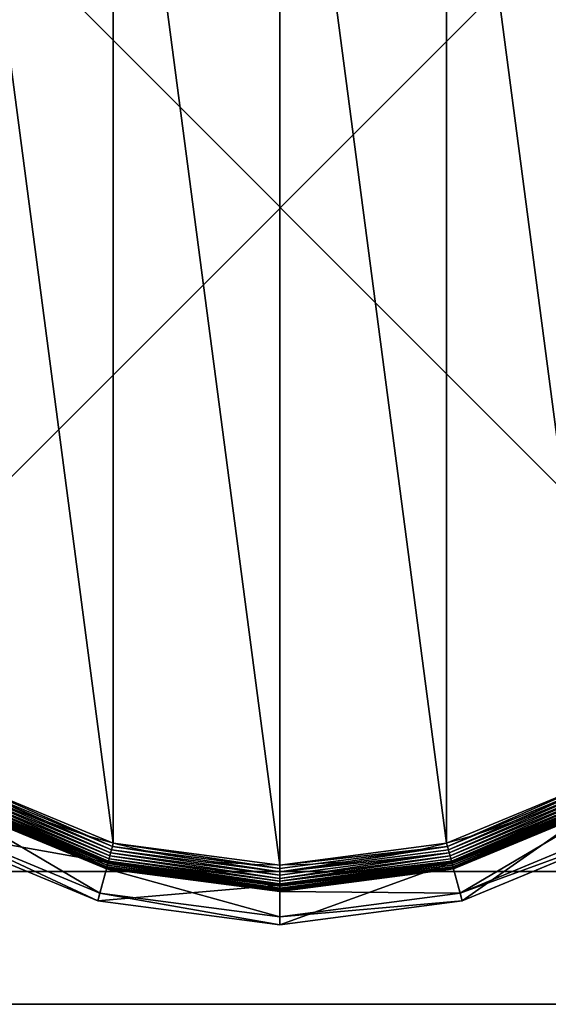
# Model space of a CAD drawing. Extents: x -105 to 495, y -5 to 2395.
# Drawn here: x 455 to 475, y -5 to 32 of the extents above; entities that cross this region are included whole.
import ezdxf

# ---------------------------------------------------------------- set-up
doc = ezdxf.new("R2010")
doc.units = 0
doc.layers.get('0').update_dxf_attribs({"linetype": 'CONTINUOUS'})

# ---------------------------------------------------------------- blocks, each defined once
blk = doc.blocks.new('CUBIT_DESK_LEG_1')
at = {"color": 7}
for p, q in [((50, 50, 26), (0, 50, 26)), ((50, 50, 1040), (0, 50, 1040)), ((50, 50, 29), (0, 50, 29))]:
    blk.add_line(p, q, dxfattribs=at)
mesh = blk.add_polyface(dxfattribs=at)
corners = [(50, 50, 26), (0, 0, 26), (0, 50, 26), (50, 0, 26)]
mesh.append_faces([[corners[k] for k in face] for face in [(0, 1, 2), (1, 0, 3)]], dxfattribs={"vtx0": -1, "color": 7})
mesh = blk.add_polyface(dxfattribs=at)
corners = [(50, 0, 1040), (0, 50, 1040), (0, 0, 1040), (50, 50, 1040)]
mesh.append_faces([[corners[k] for k in face] for face in [(0, 1, 2), (1, 0, 3)]], dxfattribs={"vtx0": -1, "color": 7})
mesh = blk.add_polyface(dxfattribs=at)
corners = [(50, 0, 29), (0, 50, 29), (0, 0, 29), (50, 50, 29)]
mesh.append_faces([[corners[k] for k in face] for face in [(0, 1, 2), (1, 0, 3)]], dxfattribs={"vtx0": -1, "color": 7})
mesh = blk.add_polyface(dxfattribs=at)
corners = [(0, 50, 29), (50, 50, 26), (0, 50, 26), (50, 50, 29)]
mesh.append_faces([[corners[k] for k in face] for face in [(0, 1, 2), (1, 0, 3)]], dxfattribs={"vtx0": -1, "color": 7})
mesh = blk.add_polyface(dxfattribs=at)
corners = [(0, 50, 1040), (50, 50, 29), (0, 50, 29), (50, 50, 1040)]
mesh.append_faces([[corners[k] for k in face] for face in [(0, 1, 2), (1, 0, 3)]], dxfattribs={"vtx0": -1, "color": 7})
blk = doc.blocks.new('GROUP_30')
for p, q in [((131.39, 54.11, 1.27), (182.31, 33.02, 1.27)), ((131.89, 54.98, 0.72), (182.56, 33.99, 0.72)), ((132.42, 55.89, 0.32), (182.84, 35.01, 0.32)), ((132.96, 56.84, 0.08), (183.12, 36.07, 0.08)), ((290.77, 36.07, 0.08), (340.93, 56.84, 0.08)), ((291.06, 35.01, 0.32), (341.48, 55.89, 0.32)), ((291.33, 33.99, 0.72), (342.01, 54.98, 0.72)), ((291.59, 33.02, 1.27), (342.51, 54.11, 1.27)), ((129.4, 50.67, 7.03), (181.28, 29.18, 7.03)), ((129.58, 50.98, 5.85), (181.37, 29.53, 5.85)), ((129.83, 51.41, 4.74), (181.5, 30.01, 4.74)), ((130.14, 51.95, 3.71), (181.66, 30.61, 3.71)), ((181.75, 30.96, 104.26), (130.32, 52.27, 104.26)), ((130.5, 52.58, 2.78), (181.85, 31.32, 2.78)), ((130.92, 53.31, 1.96), (182.07, 32.13, 1.96)), ((291.83, 32.13, 1.96), (342.97, 53.31, 1.96)), ((292.05, 31.32, 2.78), (343.39, 52.58, 2.78)), ((343.57, 52.27, 104.26), (292.14, 30.96, 104.26)), ((292.24, 30.61, 3.71), (343.76, 51.95, 3.71)), ((292.4, 30.01, 4.74), (344.07, 51.41, 4.74)), ((292.52, 29.53, 5.85), (344.31, 50.98, 5.85)), ((292.62, 29.18, 7.03), (344.49, 50.67, 7.03)), ((129.25, 50.42, 9.48), (181.2, 28.9, 9.48)), ((129.25, 50.42, 42.65), (181.2, 28.9, 42.65)), ((129.29, 50.48, 8.24), (181.22, 28.97, 8.24)), ((292.67, 28.97, 8.24), (344.6, 50.48, 8.24)), ((292.69, 28.9, 9.48), (344.64, 50.42, 9.48)), ((292.69, 28.9, 42.65), (344.64, 50.42, 42.65)), ((123.92, 41.18, 85.3), (178.44, 18.6, 85.3)), ((179.1, 21.07, 47.66), (125.2, 43.4, 47.66)), ((348.69, 43.4, 47.66), (294.79, 21.07, 47.66)), ((295.45, 18.6, 85.3), (349.97, 41.18, 85.3)), ((182.56, 33.99, 0.72), (182.84, 35.01, 0.32)), ((182.84, 35.01, 0.32), (183.12, 36.07, 0.08)), ((182.84, 35.01, 0.32), (236.95, 27.89, 0.32)), ((183.12, 36.07, 0.08), (183.41, 37.14)), ((183.12, 36.07, 0.08), (236.95, 28.98, 0.08)), ((236.95, 28.98, 0.08), (290.77, 36.07, 0.08)), ((236.95, 27.89, 0.32), (291.06, 35.01, 0.32)), ((290.77, 36.07, 0.08), (290.49, 37.14)), ((291.06, 35.01, 0.32), (290.77, 36.07, 0.08)), ((291.33, 33.99, 0.72), (291.06, 35.01, 0.32)), ((181.85, 31.32, 2.78), (182.07, 32.13, 1.96)), ((182.07, 32.13, 1.96), (182.31, 33.02, 1.27)), ((182.07, 32.13, 1.96), (236.95, 24.9, 1.96)), ((182.31, 33.02, 1.27), (182.56, 33.99, 0.72)), ((182.31, 33.02, 1.27), (236.95, 25.83, 1.27)), ((182.56, 33.99, 0.72), (236.95, 26.83, 0.72)), ((236.95, 26.83, 0.72), (291.33, 33.99, 0.72)), ((236.95, 25.83, 1.27), (291.59, 33.02, 1.27)), ((236.95, 24.9, 1.96), (291.83, 32.13, 1.96)), ((291.59, 33.02, 1.27), (291.33, 33.99, 0.72)), ((291.83, 32.13, 1.96), (291.59, 33.02, 1.27)), ((292.05, 31.32, 2.78), (291.83, 32.13, 1.96)), ((181.75, 30.96, 104.26), (178.44, 18.6, 85.3)), ((181.2, 28.9, 42.65), (179.1, 21.07, 47.66)), ((181.2, 28.9, 9.48), (181.22, 28.97, 8.24)), ((181.2, 28.9, 9.48), (236.95, 21.56, 9.48)), ((181.2, 28.9, 9.48), (181.2, 28.9, 42.65)), ((181.2, 28.9, 42.65), (236.95, 21.56, 42.65)), ((181.22, 28.97, 8.24), (181.28, 29.18, 7.03)), ((181.22, 28.97, 8.24), (236.95, 21.64, 8.24)), ((181.28, 29.18, 7.03), (181.37, 29.53, 5.85)), ((181.28, 29.18, 7.03), (236.95, 21.85, 7.03)), ((181.37, 29.53, 5.85), (181.5, 30.01, 4.74)), ((181.37, 29.53, 5.85), (236.95, 22.21, 5.85)), ((181.5, 30.01, 4.74), (181.66, 30.61, 3.71)), ((181.5, 30.01, 4.74), (236.95, 22.71, 4.74)), ((181.66, 30.61, 3.71), (181.85, 31.32, 2.78)), ((181.66, 30.61, 3.71), (236.95, 23.33, 3.71)), ((236.95, 23.69, 104.26), (181.75, 30.96, 104.26)), ((181.85, 31.32, 2.78), (236.95, 24.06, 2.78)), ((236.95, 24.06, 2.78), (292.05, 31.32, 2.78)), ((292.14, 30.96, 104.26), (236.95, 23.69, 104.26)), ((236.95, 23.33, 3.71), (292.24, 30.61, 3.71)), ((236.95, 28.98, 0.08), (236.95, 30.09)), ((236.95, 22.71, 4.74), (292.4, 30.01, 4.74)), ((236.95, 22.21, 5.85), (292.52, 29.53, 5.85)), ((236.95, 21.85, 7.03), (292.62, 29.18, 7.03)), ((236.95, 27.89, 0.32), (236.95, 28.98, 0.08)), ((236.95, 21.64, 8.24), (292.67, 28.97, 8.24)), ((236.95, 21.56, 9.48), (292.69, 28.9, 9.48)), ((236.95, 21.56, 42.65), (292.69, 28.9, 42.65)), ((292.24, 30.61, 3.71), (292.05, 31.32, 2.78)), ((292.14, 30.96, 104.26), (295.45, 18.6, 85.3)), ((292.4, 30.01, 4.74), (292.24, 30.61, 3.71)), ((292.52, 29.53, 5.85), (292.4, 30.01, 4.74)), ((292.62, 29.18, 7.03), (292.52, 29.53, 5.85)), ((292.67, 28.97, 8.24), (292.62, 29.18, 7.03)), ((292.69, 28.9, 9.48), (292.67, 28.97, 8.24)), ((292.69, 28.9, 9.48), (292.69, 28.9, 42.65)), ((292.69, 28.9, 42.65), (294.79, 21.07, 47.66)), ((236.95, 26.83, 0.72), (236.95, 27.89, 0.32)), ((236.95, 25.83, 1.27), (236.95, 26.83, 0.72)), ((236.95, 24.9, 1.96), (236.95, 25.83, 1.27)), ((236.95, 24.06, 2.78), (236.95, 24.9, 1.96)), ((236.95, 23.33, 3.71), (236.95, 24.06, 2.78)), ((236.95, 23.69, 104.26), (236.95, 10.9, 85.3)), ((236.95, 22.71, 4.74), (236.95, 23.33, 3.71)), ((236.95, 22.21, 5.85), (236.95, 22.71, 4.74)), ((236.95, 21.85, 7.03), (236.95, 22.21, 5.85)), ((178.44, 18.6, 85.3), (179.1, 21.07, 47.66)), ((236.95, 13.46, 47.66), (179.1, 21.07, 47.66)), ((236.95, 21.64, 8.24), (236.95, 21.85, 7.03)), ((236.95, 21.56, 9.48), (236.95, 21.64, 8.24)), ((236.95, 21.56, 9.48), (236.95, 21.56, 42.65)), ((236.95, 21.56, 42.65), (236.95, 13.46, 47.66)), ((294.79, 21.07, 47.66), (236.95, 13.46, 47.66)), ((295.45, 18.6, 85.3), (294.79, 21.07, 47.66)), ((178.44, 18.6, 85.3), (236.95, 10.9, 85.3)), ((236.95, 10.9, 85.3), (295.45, 18.6, 85.3)), ((236.95, 10.9, 85.3), (236.95, 13.46, 47.66))]:
    blk.add_line(p, q)
blk.add_circle((236.95, 236.95), 206.86)
mesh = blk.add_polyface()
corners = [(37.14, 290.49), (37.14, 183.41), (30.09, 236.95), (57.81, 133.52), (57.81, 340.37), (90.68, 90.68), (90.68, 383.22), (133.52, 57.81), (133.52, 416.09), (183.41, 37.14), (183.41, 436.75), (236.95, 30.09), (236.95, 443.8), (290.49, 37.14), (290.49, 436.75), (340.37, 57.81), (340.37, 416.09), (383.22, 90.68), (383.22, 383.22), (416.09, 133.52), (416.09, 340.37), (436.75, 183.41), (436.75, 290.49), (443.8, 236.95)]
mesh.append_faces([[corners[k] for k in face] for face in [(0, 1, 2), (21, 22, 23)]], dxfattribs={"vtx0": -1})
mesh.append_faces([[corners[k] for k in face] for face in [(1, 0, 3), (3, 4, 5), (5, 6, 7), (7, 8, 9), (9, 10, 11), (11, 12, 13), (13, 14, 15), (15, 16, 17), (17, 18, 19), (19, 20, 21)]], dxfattribs={"vtx0": -1, "vtx1": -1})
mesh.append_faces([[corners[k] for k in face] for face in [(3, 0, 4), (5, 4, 6), (7, 6, 8), (9, 8, 10), (11, 10, 12), (13, 12, 14), (15, 14, 16), (17, 16, 18), (19, 18, 20), (21, 20, 22)]], dxfattribs={"vtx0": -1, "vtx2": -1})
mesh = blk.add_polyface()
corners = [(133.52, 57.81), (183.12, 36.07, 0.08), (132.96, 56.84, 0.08), (183.41, 37.14)]
mesh.append_faces([[corners[k] for k in face] for face in [(0, 1, 2), (1, 0, 3)]], dxfattribs={"vtx0": -1})
mesh = blk.add_polyface()
corners = [(340.37, 57.81), (290.77, 36.07, 0.08), (290.49, 37.14), (340.93, 56.84, 0.08)]
mesh.append_faces([[corners[k] for k in face] for face in [(0, 1, 2), (1, 0, 3)]], dxfattribs={"vtx0": -1})
mesh = blk.add_polyface()
corners = [(131.39, 54.11, 1.27), (182.07, 32.13, 1.96), (130.92, 53.31, 1.96), (182.31, 33.02, 1.27)]
mesh.append_faces([[corners[k] for k in face] for face in [(0, 1, 2), (1, 0, 3)]], dxfattribs={"vtx0": -1})
mesh = blk.add_polyface()
corners = [(131.89, 54.98, 0.72), (182.31, 33.02, 1.27), (131.39, 54.11, 1.27), (182.56, 33.99, 0.72)]
mesh.append_faces([[corners[k] for k in face] for face in [(0, 1, 2), (1, 0, 3)]], dxfattribs={"vtx0": -1})
mesh = blk.add_polyface()
corners = [(132.42, 55.89, 0.32), (182.56, 33.99, 0.72), (131.89, 54.98, 0.72), (182.84, 35.01, 0.32)]
mesh.append_faces([[corners[k] for k in face] for face in [(0, 1, 2), (1, 0, 3)]], dxfattribs={"vtx0": -1})
mesh = blk.add_polyface()
corners = [(132.96, 56.84, 0.08), (182.84, 35.01, 0.32), (132.42, 55.89, 0.32), (183.12, 36.07, 0.08)]
mesh.append_faces([[corners[k] for k in face] for face in [(0, 1, 2), (1, 0, 3)]], dxfattribs={"vtx0": -1})
mesh = blk.add_polyface()
corners = [(340.93, 56.84, 0.08), (291.06, 35.01, 0.32), (290.77, 36.07, 0.08), (341.48, 55.89, 0.32)]
mesh.append_faces([[corners[k] for k in face] for face in [(0, 1, 2), (1, 0, 3)]], dxfattribs={"vtx0": -1})
mesh = blk.add_polyface()
corners = [(341.48, 55.89, 0.32), (291.33, 33.99, 0.72), (291.06, 35.01, 0.32), (342.01, 54.98, 0.72)]
mesh.append_faces([[corners[k] for k in face] for face in [(0, 1, 2), (1, 0, 3)]], dxfattribs={"vtx0": -1})
mesh = blk.add_polyface()
corners = [(342.01, 54.98, 0.72), (291.59, 33.02, 1.27), (291.33, 33.99, 0.72), (342.51, 54.11, 1.27)]
mesh.append_faces([[corners[k] for k in face] for face in [(0, 1, 2), (1, 0, 3)]], dxfattribs={"vtx0": -1})
mesh = blk.add_polyface()
corners = [(342.51, 54.11, 1.27), (291.83, 32.13, 1.96), (291.59, 33.02, 1.27), (342.97, 53.31, 1.96)]
mesh.append_faces([[corners[k] for k in face] for face in [(0, 1, 2), (1, 0, 3)]], dxfattribs={"vtx0": -1})
mesh = blk.add_polyface()
corners = [(181.75, 30.96, 104.26), (123.92, 41.18, 85.3), (178.44, 18.6, 85.3), (130.32, 52.27, 104.26)]
mesh.append_faces([[corners[k] for k in face] for face in [(0, 1, 2), (1, 0, 3)]], dxfattribs={"vtx0": -1})
mesh = blk.add_polyface()
corners = [(181.22, 28.97, 8.24), (129.4, 50.67, 7.03), (181.28, 29.18, 7.03), (129.29, 50.48, 8.24)]
mesh.append_faces([[corners[k] for k in face] for face in [(0, 1, 2), (1, 0, 3)]], dxfattribs={"vtx0": -1})
mesh = blk.add_polyface()
corners = [(181.28, 29.18, 7.03), (129.58, 50.98, 5.85), (181.37, 29.53, 5.85), (129.4, 50.67, 7.03)]
mesh.append_faces([[corners[k] for k in face] for face in [(0, 1, 2), (1, 0, 3)]], dxfattribs={"vtx0": -1})
mesh = blk.add_polyface()
corners = [(181.37, 29.53, 5.85), (129.83, 51.41, 4.74), (181.5, 30.01, 4.74), (129.58, 50.98, 5.85)]
mesh.append_faces([[corners[k] for k in face] for face in [(0, 1, 2), (1, 0, 3)]], dxfattribs={"vtx0": -1})
mesh = blk.add_polyface()
corners = [(181.5, 30.01, 4.74), (130.14, 51.95, 3.71), (181.66, 30.61, 3.71), (129.83, 51.41, 4.74)]
mesh.append_faces([[corners[k] for k in face] for face in [(0, 1, 2), (1, 0, 3)]], dxfattribs={"vtx0": -1})
mesh = blk.add_polyface()
corners = [(181.66, 30.61, 3.71), (130.5, 52.58, 2.78), (181.85, 31.32, 2.78), (130.14, 51.95, 3.71)]
mesh.append_faces([[corners[k] for k in face] for face in [(0, 1, 2), (1, 0, 3)]], dxfattribs={"vtx0": -1})
mesh = blk.add_polyface()
corners = [(130.92, 53.31, 1.96), (181.85, 31.32, 2.78), (130.5, 52.58, 2.78), (182.07, 32.13, 1.96)]
mesh.append_faces([[corners[k] for k in face] for face in [(0, 1, 2), (1, 0, 3)]], dxfattribs={"vtx0": -1})
mesh = blk.add_polyface()
corners = [(342.97, 53.31, 1.96), (292.05, 31.32, 2.78), (291.83, 32.13, 1.96), (343.39, 52.58, 2.78)]
mesh.append_faces([[corners[k] for k in face] for face in [(0, 1, 2), (1, 0, 3)]], dxfattribs={"vtx0": -1})
mesh = blk.add_polyface()
corners = [(343.76, 51.95, 3.71), (292.05, 31.32, 2.78), (343.39, 52.58, 2.78), (292.24, 30.61, 3.71)]
mesh.append_faces([[corners[k] for k in face] for face in [(0, 1, 2), (1, 0, 3)]], dxfattribs={"vtx0": -1})
mesh = blk.add_polyface()
corners = [(343.57, 52.27, 104.26), (295.45, 18.6, 85.3), (349.97, 41.18, 85.3), (292.14, 30.96, 104.26)]
mesh.append_faces([[corners[k] for k in face] for face in [(0, 1, 2), (1, 0, 3)]], dxfattribs={"vtx0": -1})
mesh = blk.add_polyface()
corners = [(344.07, 51.41, 4.74), (292.24, 30.61, 3.71), (343.76, 51.95, 3.71), (292.4, 30.01, 4.74)]
mesh.append_faces([[corners[k] for k in face] for face in [(0, 1, 2), (1, 0, 3)]], dxfattribs={"vtx0": -1})
mesh = blk.add_polyface()
corners = [(344.31, 50.98, 5.85), (292.4, 30.01, 4.74), (344.07, 51.41, 4.74), (292.52, 29.53, 5.85)]
mesh.append_faces([[corners[k] for k in face] for face in [(0, 1, 2), (1, 0, 3)]], dxfattribs={"vtx0": -1})
mesh = blk.add_polyface()
corners = [(344.49, 50.67, 7.03), (292.52, 29.53, 5.85), (344.31, 50.98, 5.85), (292.62, 29.18, 7.03)]
mesh.append_faces([[corners[k] for k in face] for face in [(0, 1, 2), (1, 0, 3)]], dxfattribs={"vtx0": -1})
mesh = blk.add_polyface()
corners = [(344.6, 50.48, 8.24), (292.62, 29.18, 7.03), (344.49, 50.67, 7.03), (292.67, 28.97, 8.24)]
mesh.append_faces([[corners[k] for k in face] for face in [(0, 1, 2), (1, 0, 3)]], dxfattribs={"vtx0": -1})
mesh = blk.add_polyface()
corners = [(129.25, 50.42, 42.65), (179.1, 21.07, 47.66), (125.2, 43.4, 47.66), (181.2, 28.9, 42.65)]
mesh.append_faces([[corners[k] for k in face] for face in [(0, 1, 2), (1, 0, 3)]], dxfattribs={"vtx0": -1})
mesh = blk.add_polyface()
corners = [(181.2, 28.9, 9.48), (129.29, 50.48, 8.24), (181.22, 28.97, 8.24), (129.25, 50.42, 9.48)]
mesh.append_faces([[corners[k] for k in face] for face in [(0, 1, 2), (1, 0, 3)]], dxfattribs={"vtx0": -1})
mesh = blk.add_polyface()
corners = [(181.2, 28.9, 42.65), (129.25, 50.42, 9.48), (181.2, 28.9, 9.48), (129.25, 50.42, 42.65)]
mesh.append_faces([[corners[k] for k in face] for face in [(0, 1, 2), (1, 0, 3)]], dxfattribs={"vtx0": -1})
mesh = blk.add_polyface()
corners = [(344.64, 50.42, 9.48), (292.67, 28.97, 8.24), (344.6, 50.48, 8.24), (292.69, 28.9, 9.48)]
mesh.append_faces([[corners[k] for k in face] for face in [(0, 1, 2), (1, 0, 3)]], dxfattribs={"vtx0": -1})
mesh = blk.add_polyface()
corners = [(344.64, 50.42, 42.65), (292.69, 28.9, 9.48), (344.64, 50.42, 9.48), (292.69, 28.9, 42.65)]
mesh.append_faces([[corners[k] for k in face] for face in [(0, 1, 2), (1, 0, 3)]], dxfattribs={"vtx0": -1})
mesh = blk.add_polyface()
corners = [(344.64, 50.42, 42.65), (294.79, 21.07, 47.66), (292.69, 28.9, 42.65), (348.69, 43.4, 47.66)]
mesh.append_faces([[corners[k] for k in face] for face in [(0, 1, 2), (1, 0, 3)]], dxfattribs={"vtx0": -1})
mesh = blk.add_polyface()
corners = [(178.44, 18.6, 85.3), (125.2, 43.4, 47.66), (179.1, 21.07, 47.66), (123.92, 41.18, 85.3)]
mesh.append_faces([[corners[k] for k in face] for face in [(0, 1, 2), (1, 0, 3)]], dxfattribs={"vtx0": -1})
mesh = blk.add_polyface()
corners = [(349.97, 41.18, 85.3), (294.79, 21.07, 47.66), (348.69, 43.4, 47.66), (295.45, 18.6, 85.3)]
mesh.append_faces([[corners[k] for k in face] for face in [(0, 1, 2), (1, 0, 3)]], dxfattribs={"vtx0": -1})
mesh = blk.add_polyface()
corners = [(182.84, 35.01, 0.32), (236.95, 26.83, 0.72), (182.56, 33.99, 0.72), (236.95, 27.89, 0.32)]
mesh.append_faces([[corners[k] for k in face] for face in [(0, 1, 2), (1, 0, 3)]], dxfattribs={"vtx0": -1})
mesh = blk.add_polyface()
corners = [(183.12, 36.07, 0.08), (236.95, 27.89, 0.32), (182.84, 35.01, 0.32), (236.95, 28.98, 0.08)]
mesh.append_faces([[corners[k] for k in face] for face in [(0, 1, 2), (1, 0, 3)]], dxfattribs={"vtx0": -1})
mesh = blk.add_polyface()
corners = [(183.41, 37.14), (236.95, 28.98, 0.08), (183.12, 36.07, 0.08), (236.95, 30.09)]
mesh.append_faces([[corners[k] for k in face] for face in [(0, 1, 2), (1, 0, 3)]], dxfattribs={"vtx0": -1})
mesh = blk.add_polyface()
corners = [(236.95, 30.09), (290.77, 36.07, 0.08), (236.95, 28.98, 0.08), (290.49, 37.14)]
mesh.append_faces([[corners[k] for k in face] for face in [(0, 1, 2), (1, 0, 3)]], dxfattribs={"vtx0": -1})
mesh = blk.add_polyface()
corners = [(290.77, 36.07, 0.08), (236.95, 27.89, 0.32), (236.95, 28.98, 0.08), (291.06, 35.01, 0.32)]
mesh.append_faces([[corners[k] for k in face] for face in [(0, 1, 2), (1, 0, 3)]], dxfattribs={"vtx0": -1})
mesh = blk.add_polyface()
corners = [(236.95, 27.89, 0.32), (291.33, 33.99, 0.72), (236.95, 26.83, 0.72), (291.06, 35.01, 0.32)]
mesh.append_faces([[corners[k] for k in face] for face in [(0, 1, 2), (1, 0, 3)]], dxfattribs={"vtx0": -1})
mesh = blk.add_polyface()
corners = [(182.07, 32.13, 1.96), (236.95, 24.06, 2.78), (181.85, 31.32, 2.78), (236.95, 24.9, 1.96)]
mesh.append_faces([[corners[k] for k in face] for face in [(0, 1, 2), (1, 0, 3)]], dxfattribs={"vtx0": -1})
mesh = blk.add_polyface()
corners = [(182.31, 33.02, 1.27), (236.95, 24.9, 1.96), (182.07, 32.13, 1.96), (236.95, 25.83, 1.27)]
mesh.append_faces([[corners[k] for k in face] for face in [(0, 1, 2), (1, 0, 3)]], dxfattribs={"vtx0": -1})
mesh = blk.add_polyface()
corners = [(182.56, 33.99, 0.72), (236.95, 25.83, 1.27), (182.31, 33.02, 1.27), (236.95, 26.83, 0.72)]
mesh.append_faces([[corners[k] for k in face] for face in [(0, 1, 2), (1, 0, 3)]], dxfattribs={"vtx0": -1})
mesh = blk.add_polyface()
corners = [(291.33, 33.99, 0.72), (236.95, 25.83, 1.27), (236.95, 26.83, 0.72), (291.59, 33.02, 1.27)]
mesh.append_faces([[corners[k] for k in face] for face in [(0, 1, 2), (1, 0, 3)]], dxfattribs={"vtx0": -1})
mesh = blk.add_polyface()
corners = [(291.59, 33.02, 1.27), (236.95, 24.9, 1.96), (236.95, 25.83, 1.27), (291.83, 32.13, 1.96)]
mesh.append_faces([[corners[k] for k in face] for face in [(0, 1, 2), (1, 0, 3)]], dxfattribs={"vtx0": -1})
mesh = blk.add_polyface()
corners = [(236.95, 24.9, 1.96), (292.05, 31.32, 2.78), (236.95, 24.06, 2.78), (291.83, 32.13, 1.96)]
mesh.append_faces([[corners[k] for k in face] for face in [(0, 1, 2), (1, 0, 3)]], dxfattribs={"vtx0": -1})
mesh = blk.add_polyface()
corners = [(236.95, 23.69, 104.26), (178.44, 18.6, 85.3), (236.95, 10.9, 85.3), (181.75, 30.96, 104.26)]
mesh.append_faces([[corners[k] for k in face] for face in [(0, 1, 2), (1, 0, 3)]], dxfattribs={"vtx0": -1})
mesh = blk.add_polyface()
corners = [(181.2, 28.9, 42.65), (236.95, 13.46, 47.66), (179.1, 21.07, 47.66), (236.95, 21.56, 42.65)]
mesh.append_faces([[corners[k] for k in face] for face in [(0, 1, 2), (1, 0, 3)]], dxfattribs={"vtx0": -1})
mesh = blk.add_polyface()
corners = [(236.95, 21.56, 9.48), (181.22, 28.97, 8.24), (236.95, 21.64, 8.24), (181.2, 28.9, 9.48)]
mesh.append_faces([[corners[k] for k in face] for face in [(0, 1, 2), (1, 0, 3)]], dxfattribs={"vtx0": -1})
mesh = blk.add_polyface()
corners = [(236.95, 21.56, 42.65), (181.2, 28.9, 9.48), (236.95, 21.56, 9.48), (181.2, 28.9, 42.65)]
mesh.append_faces([[corners[k] for k in face] for face in [(0, 1, 2), (1, 0, 3)]], dxfattribs={"vtx0": -1})
mesh = blk.add_polyface()
corners = [(236.95, 21.64, 8.24), (181.28, 29.18, 7.03), (236.95, 21.85, 7.03), (181.22, 28.97, 8.24)]
mesh.append_faces([[corners[k] for k in face] for face in [(0, 1, 2), (1, 0, 3)]], dxfattribs={"vtx0": -1})
mesh = blk.add_polyface()
corners = [(236.95, 21.85, 7.03), (181.37, 29.53, 5.85), (236.95, 22.21, 5.85), (181.28, 29.18, 7.03)]
mesh.append_faces([[corners[k] for k in face] for face in [(0, 1, 2), (1, 0, 3)]], dxfattribs={"vtx0": -1})
mesh = blk.add_polyface()
corners = [(236.95, 22.21, 5.85), (181.5, 30.01, 4.74), (236.95, 22.71, 4.74), (181.37, 29.53, 5.85)]
mesh.append_faces([[corners[k] for k in face] for face in [(0, 1, 2), (1, 0, 3)]], dxfattribs={"vtx0": -1})
mesh = blk.add_polyface()
corners = [(236.95, 22.71, 4.74), (181.66, 30.61, 3.71), (236.95, 23.33, 3.71), (181.5, 30.01, 4.74)]
mesh.append_faces([[corners[k] for k in face] for face in [(0, 1, 2), (1, 0, 3)]], dxfattribs={"vtx0": -1})
mesh = blk.add_polyface()
corners = [(236.95, 23.33, 3.71), (181.85, 31.32, 2.78), (236.95, 24.06, 2.78), (181.66, 30.61, 3.71)]
mesh.append_faces([[corners[k] for k in face] for face in [(0, 1, 2), (1, 0, 3)]], dxfattribs={"vtx0": -1})
mesh = blk.add_polyface()
corners = [(292.24, 30.61, 3.71), (236.95, 24.06, 2.78), (292.05, 31.32, 2.78), (236.95, 23.33, 3.71)]
mesh.append_faces([[corners[k] for k in face] for face in [(0, 1, 2), (1, 0, 3)]], dxfattribs={"vtx0": -1})
mesh = blk.add_polyface()
corners = [(292.14, 30.96, 104.26), (236.95, 10.9, 85.3), (295.45, 18.6, 85.3), (236.95, 23.69, 104.26)]
mesh.append_faces([[corners[k] for k in face] for face in [(0, 1, 2), (1, 0, 3)]], dxfattribs={"vtx0": -1})
mesh = blk.add_polyface()
corners = [(292.4, 30.01, 4.74), (236.95, 23.33, 3.71), (292.24, 30.61, 3.71), (236.95, 22.71, 4.74)]
mesh.append_faces([[corners[k] for k in face] for face in [(0, 1, 2), (1, 0, 3)]], dxfattribs={"vtx0": -1})
mesh = blk.add_polyface()
corners = [(292.52, 29.53, 5.85), (236.95, 22.71, 4.74), (292.4, 30.01, 4.74), (236.95, 22.21, 5.85)]
mesh.append_faces([[corners[k] for k in face] for face in [(0, 1, 2), (1, 0, 3)]], dxfattribs={"vtx0": -1})
mesh = blk.add_polyface()
corners = [(292.62, 29.18, 7.03), (236.95, 22.21, 5.85), (292.52, 29.53, 5.85), (236.95, 21.85, 7.03)]
mesh.append_faces([[corners[k] for k in face] for face in [(0, 1, 2), (1, 0, 3)]], dxfattribs={"vtx0": -1})
mesh = blk.add_polyface()
corners = [(292.67, 28.97, 8.24), (236.95, 21.85, 7.03), (292.62, 29.18, 7.03), (236.95, 21.64, 8.24)]
mesh.append_faces([[corners[k] for k in face] for face in [(0, 1, 2), (1, 0, 3)]], dxfattribs={"vtx0": -1})
mesh = blk.add_polyface()
corners = [(292.69, 28.9, 9.48), (236.95, 21.64, 8.24), (292.67, 28.97, 8.24), (236.95, 21.56, 9.48)]
mesh.append_faces([[corners[k] for k in face] for face in [(0, 1, 2), (1, 0, 3)]], dxfattribs={"vtx0": -1})
mesh = blk.add_polyface()
corners = [(292.69, 28.9, 42.65), (236.95, 21.56, 9.48), (292.69, 28.9, 9.48), (236.95, 21.56, 42.65)]
mesh.append_faces([[corners[k] for k in face] for face in [(0, 1, 2), (1, 0, 3)]], dxfattribs={"vtx0": -1})
mesh = blk.add_polyface()
corners = [(236.95, 21.56, 42.65), (294.79, 21.07, 47.66), (236.95, 13.46, 47.66), (292.69, 28.9, 42.65)]
mesh.append_faces([[corners[k] for k in face] for face in [(0, 1, 2), (1, 0, 3)]], dxfattribs={"vtx0": -1})
mesh = blk.add_polyface()
corners = [(236.95, 10.9, 85.3), (179.1, 21.07, 47.66), (236.95, 13.46, 47.66), (178.44, 18.6, 85.3)]
mesh.append_faces([[corners[k] for k in face] for face in [(0, 1, 2), (1, 0, 3)]], dxfattribs={"vtx0": -1})
mesh = blk.add_polyface()
corners = [(295.45, 18.6, 85.3), (236.95, 13.46, 47.66), (294.79, 21.07, 47.66), (236.95, 10.9, 85.3)]
mesh.append_faces([[corners[k] for k in face] for face in [(0, 1, 2), (1, 0, 3)]], dxfattribs={"vtx0": -1})
blk = doc.blocks.new('CUBIT_DESK_LEG_SIDE_1')
at = {"xscale": 0.1172318578272598, "yscale": 0.1172318578272322, "zscale": 0.1055086720445332, "rotation": 179.9999999999461}
blk.add_blockref('GROUP_30', (352.79, 53.285, 15), dxfattribs=at)
blk.add_blockref('CUBIT_DESK_LEG_1', (300, 0))
blk.add_blockref('CUBIT_DESK_LEG_1', (300, 0))
blk = doc.blocks.new('CUBIT_1800_DESK_LEG_SET_2')
blk.add_blockref('CUBIT_DESK_LEG_SIDE_1', (5, 1135))
blk = doc.blocks.new('CUBIT_1800_DESK_TOP')
at = {"color": 7}
for p, q in [((900, 1800), (300, 1800)), ((900, 1800, 25), (300, 1800, 25))]:
    blk.add_line(p, q, dxfattribs=at)
mesh = blk.add_polyface(dxfattribs=at)
corners = [(300, 1800), (900, -600), (300, -600), (900, 1800)]
mesh.append_faces([[corners[k] for k in face] for face in [(0, 1, 2), (1, 0, 3)]], dxfattribs={"vtx0": -1, "color": 7})
mesh = blk.add_polyface(dxfattribs=at)
corners = [(300, 1800, 25), (900, 1800), (300, 1800), (900, 1800, 25)]
mesh.append_faces([[corners[k] for k in face] for face in [(0, 1, 2), (1, 0, 3)]], dxfattribs={"vtx0": -1, "color": 7})
mesh = blk.add_polyface(dxfattribs=at)
corners = [(900, -600, 25), (300, 1800, 25), (300, -600, 25), (900, 1800, 25)]
mesh.append_faces([[corners[k] for k in face] for face in [(0, 1, 2), (1, 0, 3)]], dxfattribs={"vtx0": -1, "color": 7})

msp = doc.modelspace()

# ---------------------------------------------------------------- block references
at = {"color": 7, "rotation": 180}
for name, p in [('CUBIT_1800_DESK_TOP', (795, 1795, 1025)), ('CUBIT_1800_DESK_LEG_SET_2', (795, 1185, -15))]:
    msp.add_blockref(name, p, dxfattribs=at)

doc.saveas('drawing.dxf')
